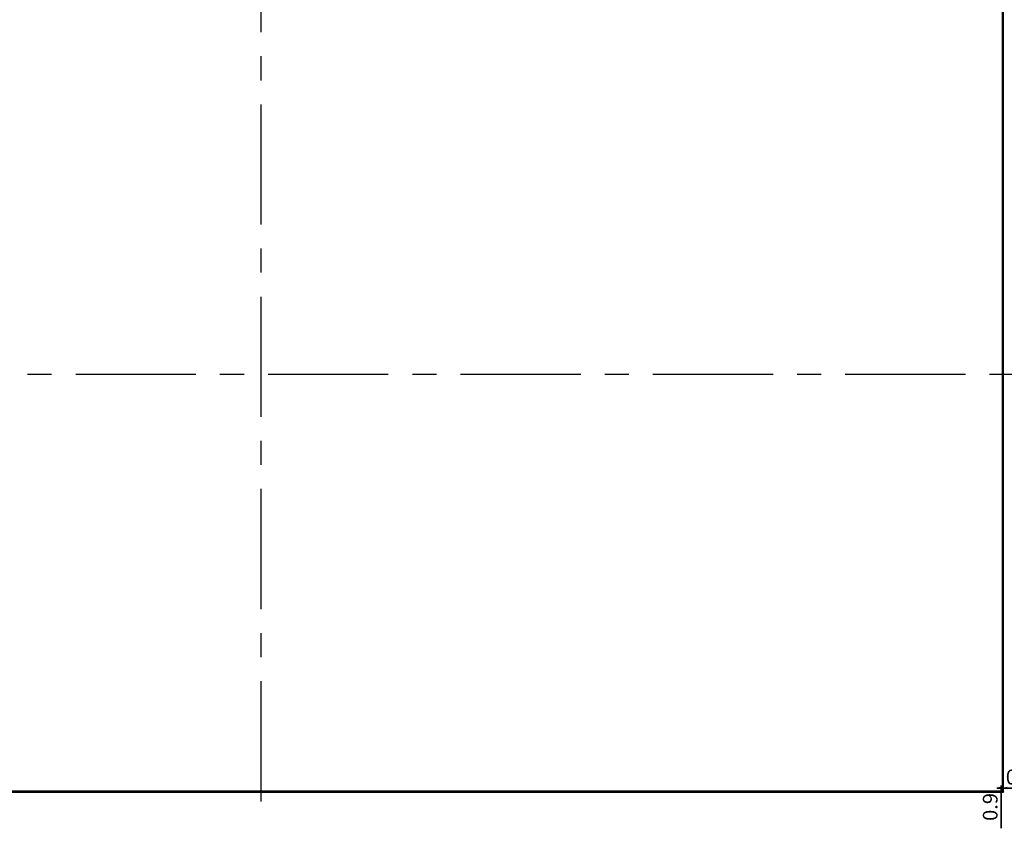
# Model space of a CAD drawing. Units: millimetres. Extents: x 0 to 4756, y 0 to 1682.
# Drawn here: x 1188 to 1991, y 437 to 1097 of the extents above; entities that cross this region are included whole.
import ezdxf

# ---------------------------------------------------------------- set-up
doc = ezdxf.new("R2010")
doc.units = ezdxf.units.MM
doc.header["$LTSCALE"] = 261.58
doc.linetypes.add('CENTER', pattern=[0.6, 0.375, -0.075, 0.075, -0.075])
doc.layers.get('0').update_dxf_attribs({"linetype": 'CONTINUOUS'})
for name, color, linetype in [('3_ALL_AXES', 7, 'CONTINUOUS'), ('7_ALL_FEATURES', 7, 'CONTINUOUS'), ('DEF_DRAFT_DIM', 7, 'CONTINUOUS')]:
    doc.layers.add(name, color=color, linetype=linetype)
doc.styles.get("Standard").update_dxf_attribs({"font": 'txt', "width": 0.8})
doc.dimstyles.new('DIMSTYLE_1', dxfattribs={"dimtxt": 12, "dimasz": 3, "dimexe": 0.7, "dimexo": 0, "dimgap": 3, "dimtad": 1, "dimdsep": 46, "dimtxsty": 'Standard', "dimblk": 'OPEN', "dimblk1": 'OPEN', "dimblk2": 'OPEN', "dimcen": 0.09, "dimadec": 0, "dimazin": 0, "dimtp": 0.1, "dimtm": 0.1, "dimtfac": 1, "dimtofl": 0, "dimtmove": 0, "dimatfit": 3, "dimldrblk": 'OPEN', "dimfxl": 0, "dimtolj": 1, "dimarcsym": 0})

# ---------------------------------------------------------------- blocks, each defined once
blk = doc.blocks.new('_OPEN')
at = {"color": 0, "linetype": 'ByBlock'}
for p, q in [((0, 0), (-1, 0.12)), ((-1, -0.12), (0, 0)), ((-1, 0), (0, 0))]:
    blk.add_line(p, q, dxfattribs=at)
blk = doc.blocks.new('*D15')
at = {"layer": 'DEF_DRAFT_DIM', "color": 2, "linetype": 'Continuous'}
for p, q in [((1988.72, 467.14), (1989.43, 467.14)), ((1988.72, 466.24), (1989.43, 466.24)), ((1988.73, 467.14), (1988.73, 471.64)), ((1988.73, 471.64), (1988.73, 466.69)), ((1988.73, 436.65), (1988.73, 466.69)), ((1988.73, 466.24), (1988.73, 436.65))]:
    blk.add_line(p, q, dxfattribs=at)
at = {"layer": 'DEF_DRAFT_DIM', "color": 2, "linetype": 'Continuous', "xscale": 3, "yscale": 3, "zscale": 3}
for p, rotation in [((1988.73, 467.14), 270), ((1988.73, 466.24), 90)]:
    blk.add_blockref('_OPEN', p, dxfattribs=dict(at, rotation=rotation))
at = {"layer": 'DEF_DRAFT_DIM', "color": 2, "linetype": 'Continuous', "insert": (1973.73, 465.45), "char_height": 12, "width": 28.8, "attachment_point": 3, "rotation": 90, "line_spacing_factor": 0.9}
blk.add_mtext('0.9', dxfattribs=at)
blk = doc.blocks.new('*D16')
at = {"layer": 'DEF_DRAFT_DIM', "color": 2, "linetype": 'Continuous'}
for p, q in [((1989.71, 469.5), (1985.21, 469.5)), ((1985.21, 469.5), (1990.16, 469.5)), ((1989.71, 469.51), (1989.71, 468.8)), ((2021.27, 469.5), (1990.16, 469.5)), ((1990.61, 469.51), (1990.61, 468.8)), ((1990.61, 469.5), (2021.27, 469.5))]:
    blk.add_line(p, q, dxfattribs=at)
at = {"layer": 'DEF_DRAFT_DIM', "color": 2, "linetype": 'Continuous', "xscale": 3, "yscale": 3, "zscale": 3}
blk.add_blockref('_OPEN', (1989.71, 469.5), dxfattribs=at)
at = {"layer": 'DEF_DRAFT_DIM', "color": 2, "linetype": 'Continuous', "xscale": 3, "yscale": 3, "zscale": 3, "rotation": 180}
blk.add_blockref('_OPEN', (1990.61, 469.5), dxfattribs=at)
at = {"layer": 'DEF_DRAFT_DIM', "color": 2, "linetype": 'Continuous', "insert": (1992.47, 484.5), "char_height": 12, "width": 28.8, "attachment_point": 1, "line_spacing_factor": 0.9}
blk.add_mtext('0.9', dxfattribs=at)

msp = doc.modelspace()

# ---------------------------------------------------------------- linework, layer by layer
at = {"color": 7, "linetype": 'Continuous'}
for p, q in [((1989.71, 467.138), (1989.71, 1147.538)), ((780.11, 467.138), (1989.71, 467.138))]:
    msp.add_line(p, q, dxfattribs=at)
at = {"layer": '3_ALL_AXES', "color": 2, "linetype": 'CENTER'}
for p, q in [((1384.91, 458.541), (1384.91, 1162.461)), ((762.809, 807.338), (2004.096, 807.338))]:
    msp.add_line(p, q, dxfattribs=at)
at = {"layer": '7_ALL_FEATURES', "color": 7, "linetype": 'Continuous'}
for p, q in [((1990.41, 1148.238), (1990.41, 466.438)), ((1990.61, 466.238), (1990.61, 1148.45)), ((1990.685, 466.238), (1990.685, 1148.45)), ((1990.61, 506.2), (1990.685, 506.2)), ((779.21, 466.238), (1990.61, 466.238)), ((779.21, 466.163), (1990.61, 466.163)), ((1990.41, 466.438), (779.41, 466.438)), ((1384.91, 466.238), (1384.91, 466.163)), ((1429.21, 466.163), (1429.21, 466.238)), ((1950.61, 466.2), (1950.61, 466.275)), ((1990.61, 466.275), (1950.61, 466.275)), ((1990.61, 466.2), (1950.61, 466.2)), ((1990.61, 466.338), (1990.51, 466.238))]:
    msp.add_line(p, q, dxfattribs=at)
for centre in [(1990.61, 466.275), (1990.61, 466.238)]:
    msp.add_arc(centre, 0.075, 270, 360, dxfattribs=at)

# ---------------------------------------------------------------- dimensions: what is measured, and where the dimension line sits
at = {"layer": 'DEF_DRAFT_DIM', "color": 2, "linetype": 'Continuous'}
dim = msp.add_linear_dim(base=(1990.61, 469.5), p1=(1989.71, 468.8), p2=(1990.61, 468.8), text='0.9', dimstyle='DIMSTYLE_1', dxfattribs=at)
dim.commit()
dim.dimension.update_dxf_attribs({"geometry": '*D16', "text_midpoint": (2006.868, 469.5), "dimtype": 160})
dim = msp.add_linear_dim(base=(1988.729, 467.138), p1=(1989.429, 466.238), p2=(1989.429, 467.138), angle=90, text='0.9', dimstyle='DIMSTYLE_1', dxfattribs=at)
dim.commit()
dim.dimension.update_dxf_attribs({"geometry": '*D15', "text_midpoint": (1988.729, 451.045), "dimtype": 160})

doc.saveas('drawing.dxf')
